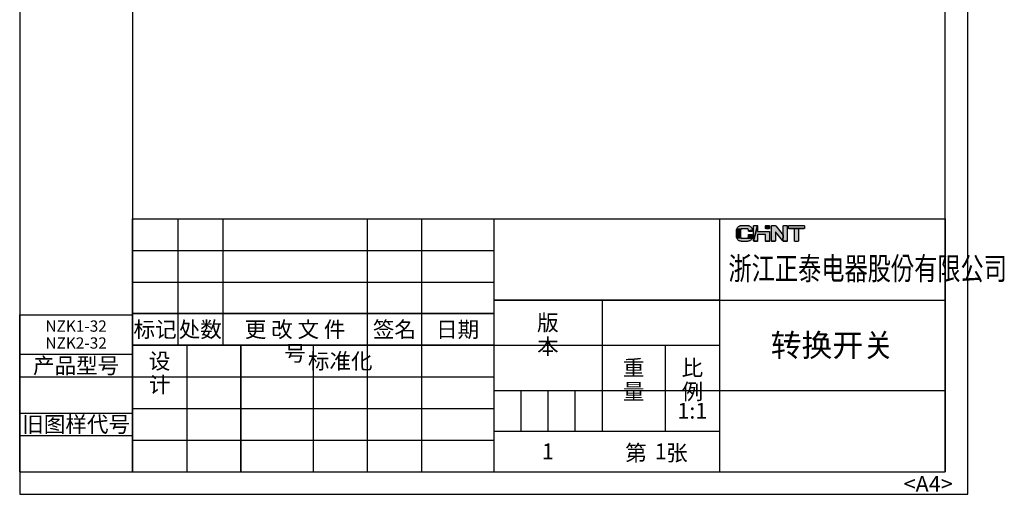
# Model space of a CAD drawing. Units: millimetres. Extents: x 0 to 218, y 0 to 297.
# Drawn here: x 0 to 218, y 0 to 105 of the extents above; entities that cross this region are included whole.
import ezdxf

# ---------------------------------------------------------------- set-up
doc = ezdxf.new("R2010")
doc.units = ezdxf.units.MM
doc.header["$LTSCALE"] = 19.36
doc.layers.get('0').update_dxf_attribs({"linetype": 'CONTINUOUS'})
doc.layers.add('NZK2-32_DXF_FORMAT', color=7, linetype='CONTINUOUS')
doc.layers.add('NZK2-32_DXF_TABLE', color=7, linetype='CONTINUOUS')
doc.styles.get("Standard").update_dxf_attribs({"font": 'txt', "width": 0.7})
doc.styles.add('TEXTSTYLE_2', font='ChangFangSong.ttf')
doc.styles.add('TEXTSTYLE_3', font='ChangFangSong.ttf')
doc.styles.add('TEXTSTYLE_5', font='ChangFangSong.ttf')
doc.styles.add('TEXTSTYLE_7', font='txt', dxfattribs={"width": 0.1})

# ---------------------------------------------------------------- blocks, each defined once
blk = doc.blocks.new('BTL_CHINT_20201225_BL1', base_point=(115, 33))
at = {"layer": 'NZK2-32_DXF_FORMAT', "linetype": 'Continuous'}
for points in [[(159.79, 59.51), (159.91, 59.51), (161.17, 59.51), (161.29, 59.51), (161.4, 59.49), (161.52, 59.46), (161.63, 59.42), (161.73, 59.36), (161.83, 59.3), (161.92, 59.23), (162, 59.14), (162.08, 59.05), (162.14, 58.95), (162.19, 58.85), (162.24, 58.74), (162.27, 58.63), (162.28, 58.51), (161.41, 58.32), (161.41, 58.53), (161.41, 58.56), (161.41, 58.59), (161.4, 58.62), (161.39, 58.65), (161.38, 58.67), (161.36, 58.7), (161.34, 58.72), (161.32, 58.74), (161.3, 58.76), (161.27, 58.78), (161.25, 58.79), (161.22, 58.8), (161.19, 58.81), (161.16, 58.81), (161.13, 58.81), (159.94, 58.81), (159.92, 58.81), (158.84, 58.74), (158.89, 58.85), (158.94, 58.95), (159, 59.05), (159.08, 59.14), (159.16, 59.23), (159.25, 59.3), (159.35, 59.36), (159.45, 59.42), (159.56, 59.46), (159.68, 59.49)], [(162.68, 59.51), (162.69, 59.51), (163.35, 59.51), (163.36, 59.51), (163.37, 59.51), (163.38, 59.51), (163.39, 59.5), (163.4, 59.5), (163.41, 59.49), (163.42, 59.49), (163.43, 59.48), (163.44, 59.47), (163.44, 59.46), (163.45, 59.45), (163.45, 59.44), (163.45, 59.43), (163.46, 59.42), (163.46, 59.41), (162.58, 56.12), (162.58, 59.41), (162.58, 59.42), (162.58, 59.43), (162.59, 59.44), (162.59, 59.45), (162.6, 59.46), (162.6, 59.47), (162.61, 59.48), (162.62, 59.49), (162.62, 59.49), (162.63, 59.5), (162.64, 59.5), (162.65, 59.51), (162.66, 59.51)], [(166.08, 58.11), (166.08, 56.12), (166.08, 56.11), (166.08, 56.1), (166.08, 56.09), (166.07, 56.08), (166.07, 56.07), (166.06, 56.06), (165.23, 56.06), (165.22, 56.07), (165.22, 56.08), (165.21, 56.09), (165.21, 56.1), (165.21, 56.11), (165.21, 56.12), (165.21, 57.52), (163.46, 57.52), (163.46, 56.12), (163.46, 56.11), (163.45, 56.1), (163.45, 56.09), (163.45, 56.08), (163.44, 56.07), (163.44, 56.06), (162.61, 56.05), (162.6, 56.06), (162.6, 56.07), (162.59, 56.08), (162.59, 56.09), (162.58, 56.1), (162.58, 56.11), (162.58, 56.12), (163.46, 59.41), (163.46, 58.22), (165.98, 58.22), (165.99, 58.22), (166, 58.22), (166.01, 58.21), (166.02, 58.21), (166.03, 58.2), (166.04, 58.2), (166.05, 58.19), (166.05, 58.18), (166.06, 58.18), (166.07, 58.17), (166.07, 58.16), (166.08, 58.15), (166.08, 58.14), (166.08, 58.12)], [(165.3, 59.51), (165.31, 59.51), (165.98, 59.51), (165.99, 59.51), (166, 59.51), (166.01, 59.51), (166.02, 59.5), (166.03, 59.5), (166.04, 59.49), (166.05, 59.49), (166.05, 59.48), (166.06, 59.47), (166.07, 59.46), (166.07, 59.45), (166.08, 59.44), (166.08, 59.43), (166.08, 59.42), (166.08, 59.41), (166.08, 58.92), (166.08, 58.91), (166.08, 58.9), (166.08, 58.89), (166.07, 58.88), (166.07, 58.87), (166.06, 58.86), (166.05, 58.85), (165.24, 58.84), (165.23, 58.85), (165.23, 58.86), (165.22, 58.87), (165.22, 58.88), (165.21, 58.89), (165.21, 58.9), (165.21, 58.91), (165.21, 58.92), (165.21, 59.41), (165.21, 59.42), (165.21, 59.43), (165.21, 59.44), (165.22, 59.45), (165.22, 59.46), (165.23, 59.47), (165.23, 59.48), (165.24, 59.49), (165.25, 59.49), (165.26, 59.5), (165.27, 59.5), (165.28, 59.51), (165.29, 59.51)], [(166.61, 59.51), (166.62, 59.51), (167.26, 59.51), (167.29, 59.51), (167.31, 59.51), (167.33, 59.51), (167.35, 59.5), (167.37, 59.49), (167.39, 59.48), (167.41, 59.47), (167.43, 59.46), (167.45, 59.44), (167.46, 59.43), (167.48, 59.41), (169.14, 57.41), (169.06, 56.11), (167.39, 58.11), (167.39, 56.12), (167.39, 56.11), (167.39, 56.1), (167.39, 56.09), (167.38, 56.08), (167.38, 56.07), (167.37, 56.06), (167.37, 56.05), (167.36, 56.04), (166.55, 56.04), (166.55, 56.05), (166.54, 56.06), (166.53, 56.07), (166.53, 56.08), (166.52, 56.09), (166.52, 56.1), (166.52, 56.11), (166.52, 56.12), (166.52, 59.41), (166.52, 59.42), (166.52, 59.43), (166.52, 59.44), (166.53, 59.45), (166.53, 59.46), (166.54, 59.47), (166.55, 59.48), (166.55, 59.49), (166.56, 59.49), (166.57, 59.5), (166.58, 59.5), (166.59, 59.51), (166.6, 59.51)], [(169.24, 59.51), (169.25, 59.51), (169.91, 59.51), (169.93, 59.51), (169.94, 59.51), (169.95, 59.51), (169.96, 59.5), (169.97, 59.5), (169.98, 59.49), (169.98, 59.49), (169.99, 59.48), (170, 59.47), (170, 59.46), (170.01, 59.45), (170.01, 59.44), (170.02, 59.43), (170.02, 59.42), (170.02, 59.41), (170.02, 56.12), (170.02, 56.11), (170.02, 56.1), (169.09, 56.08), (169.08, 56.1), (169.06, 56.11), (169.14, 57.41), (169.14, 59.41), (169.14, 59.42), (169.15, 59.43), (169.15, 59.44), (169.15, 59.45), (169.16, 59.46), (169.16, 59.47), (169.17, 59.48), (169.18, 59.49), (169.19, 59.49), (169.2, 59.5), (169.21, 59.5), (169.22, 59.51), (169.23, 59.51)], [(170.4, 59.51), (170.42, 59.51), (173.71, 59.51), (173.72, 59.51), (173.73, 59.51), (173.74, 59.51), (173.75, 59.5), (173.76, 59.5), (173.77, 59.49), (173.78, 59.49), (173.78, 59.48), (173.79, 59.47), (173.8, 59.46), (173.8, 59.45), (173.81, 59.44), (173.81, 59.43), (173.81, 59.42), (173.81, 59.41), (173.81, 58.92), (173.81, 58.91), (173.81, 58.9), (173.81, 58.89), (173.8, 58.88), (173.8, 58.87), (173.79, 58.86), (173.78, 58.85), (170.35, 58.84), (170.34, 58.85), (170.33, 58.86), (170.32, 58.87), (170.32, 58.88), (170.32, 58.89), (170.31, 58.9), (170.31, 58.91), (170.31, 58.92), (170.31, 59.41), (170.31, 59.42), (170.31, 59.43), (170.32, 59.44), (170.32, 59.45), (170.32, 59.46), (170.33, 59.47), (170.34, 59.48), (170.35, 59.49), (170.35, 59.49), (170.36, 59.5), (170.37, 59.5), (170.38, 59.51), (170.39, 59.51)], [(159.66, 58.53), (159.66, 56.99), (158.81, 56.9), (158.8, 57.02), (158.79, 57.13), (158.79, 58.39), (158.8, 58.51), (159.68, 58.62), (159.67, 58.59), (159.67, 58.56)], [(159.69, 58.65), (159.68, 58.62), (158.8, 58.51), (158.81, 58.63), (159.74, 58.72), (159.72, 58.7), (159.7, 58.67)], [(159.76, 58.74), (159.74, 58.72), (158.81, 58.63), (158.84, 58.74), (159.92, 58.81), (159.89, 58.81), (159.86, 58.8), (159.83, 58.79), (159.8, 58.78), (159.78, 58.76)], [(159.68, 56.91), (159.69, 56.88), (158.84, 56.79), (158.81, 56.9), (159.66, 56.99), (159.67, 56.96), (159.67, 56.94)], [(159.74, 56.81), (159.76, 56.79), (158.89, 56.68), (158.84, 56.79), (159.69, 56.88), (159.7, 56.85), (159.72, 56.83)], [(161.13, 56.71), (161.16, 56.72), (162.19, 56.68), (162.14, 56.57), (162.08, 56.48), (162, 56.38), (161.92, 56.3), (161.83, 56.23), (161.73, 56.16), (161.63, 56.11), (161.52, 56.07), (161.4, 56.04), (161.29, 56.02), (161.17, 56.01), (159.91, 56.01), (159.79, 56.02), (159.68, 56.04), (159.56, 56.07), (159.45, 56.11), (159.35, 56.16), (159.25, 56.23), (159.16, 56.3), (159.08, 56.38), (159, 56.48), (158.94, 56.57), (158.89, 56.68), (159.76, 56.79), (159.78, 56.77), (159.8, 56.75), (159.83, 56.74), (159.86, 56.73), (159.89, 56.72), (159.92, 56.72), (159.94, 56.71)], [(162.28, 57.02), (162.27, 56.9), (162.24, 56.79), (162.19, 56.68), (161.16, 56.72), (161.19, 56.72), (161.22, 56.73), (161.25, 56.74), (161.27, 56.75), (161.3, 56.77), (161.32, 56.79), (161.34, 56.81), (161.36, 56.83), (161.38, 56.85), (161.39, 56.88), (161.4, 56.91), (161.41, 56.94), (161.41, 56.96), (161.41, 56.99), (162.29, 57.41), (162.29, 57.13)], [(162.29, 58.39), (162.29, 58.32), (162.29, 58.31), (162.29, 58.3), (162.28, 58.29), (162.28, 58.28), (162.28, 58.27), (162.27, 58.26), (162.26, 58.25), (162.26, 58.25), (162.25, 58.24), (162.24, 58.23), (162.23, 58.23), (162.22, 58.22), (162.21, 58.22), (162.2, 58.22), (162.18, 58.22), (161.52, 58.22), (161.51, 58.22), (161.5, 58.22), (161.49, 58.22), (161.48, 58.23), (161.47, 58.23), (161.46, 58.24), (161.45, 58.25), (161.44, 58.25), (161.43, 58.26), (161.43, 58.27), (161.42, 58.28), (161.42, 58.29), (161.42, 58.3), (161.42, 58.31), (161.41, 58.32), (162.28, 58.51)], [(161.51, 57.52), (161.52, 57.52), (162.18, 57.52), (162.2, 57.52), (162.21, 57.52), (162.22, 57.51), (162.23, 57.51), (162.24, 57.5), (162.25, 57.5), (162.26, 57.49), (162.26, 57.48), (162.27, 57.48), (162.28, 57.47), (162.28, 57.46), (162.28, 57.45), (162.29, 57.44), (162.29, 57.42), (162.29, 57.41), (161.41, 56.99), (161.41, 57.41), (161.42, 57.42), (161.42, 57.44), (161.42, 57.45), (161.42, 57.46), (161.43, 57.47), (161.43, 57.48), (161.44, 57.48), (161.45, 57.49), (161.46, 57.5), (161.47, 57.5), (161.48, 57.51), (161.49, 57.51), (161.5, 57.52)], [(166.05, 58.85), (166.05, 58.84), (166.04, 58.83), (166.03, 58.83), (166.02, 58.82), (166.01, 58.82), (166, 58.82), (165.99, 58.81), (165.98, 58.81), (165.31, 58.81), (165.3, 58.81), (165.29, 58.82), (165.28, 58.82), (165.27, 58.82), (165.26, 58.83), (165.25, 58.83), (165.24, 58.84)], [(173.78, 58.85), (173.78, 58.84), (173.77, 58.83), (173.76, 58.83), (173.75, 58.82), (173.74, 58.82), (173.73, 58.82), (173.72, 58.81), (173.71, 58.81), (172.5, 58.81), (172.5, 56.12), (172.5, 56.11), (172.5, 56.1), (172.49, 56.09), (172.49, 56.08), (172.48, 56.07), (172.48, 56.06), (172.47, 56.05), (172.46, 56.04), (172.45, 56.03), (172.45, 56.03), (172.44, 56.02), (172.43, 56.02), (172.42, 56.02), (172.4, 56.01), (171.72, 56.01), (171.71, 56.02), (171.7, 56.02), (171.69, 56.02), (171.68, 56.03), (171.67, 56.03), (171.66, 56.04), (171.65, 56.05), (171.64, 56.06), (171.64, 56.07), (171.63, 56.08), (171.63, 56.09), (171.63, 56.1), (171.62, 56.11), (171.62, 56.12), (171.62, 58.81), (170.42, 58.81), (170.4, 58.81), (170.39, 58.82), (170.38, 58.82), (170.37, 58.82), (170.36, 58.83), (170.35, 58.83), (170.35, 58.84)], [(163.44, 56.06), (163.43, 56.05), (163.42, 56.04), (163.41, 56.03), (163.4, 56.03), (163.39, 56.02), (163.38, 56.02), (163.37, 56.02), (163.36, 56.01), (163.35, 56.01), (162.69, 56.01), (162.68, 56.01), (162.66, 56.02), (162.65, 56.02), (162.64, 56.02), (162.63, 56.03), (162.62, 56.03), (162.62, 56.04), (162.61, 56.05)], [(165.23, 56.05), (165.23, 56.06), (166.06, 56.06), (166.05, 56.05), (166.05, 56.04), (166.04, 56.03), (166.03, 56.03), (166.02, 56.02), (166.01, 56.02), (166, 56.02), (165.99, 56.01), (165.98, 56.01), (165.31, 56.01), (165.3, 56.01), (165.29, 56.02), (165.28, 56.02), (165.27, 56.02), (165.26, 56.03), (165.25, 56.03), (165.24, 56.04)], [(166.56, 56.03), (166.55, 56.04), (167.36, 56.04), (167.35, 56.03), (167.34, 56.03), (167.33, 56.02), (167.32, 56.02), (167.31, 56.02), (167.3, 56.01), (167.29, 56.01), (166.62, 56.01), (166.61, 56.01), (166.6, 56.02), (166.59, 56.02), (166.58, 56.02), (166.57, 56.03)], [(170.01, 56.09), (170.01, 56.08), (170, 56.07), (169.13, 56.06), (169.11, 56.07), (169.09, 56.08), (170.02, 56.1)], [(170, 56.06), (169.99, 56.05), (169.98, 56.04), (169.98, 56.03), (169.97, 56.03), (169.21, 56.02), (169.19, 56.03), (169.17, 56.04), (169.15, 56.05), (169.13, 56.06), (170, 56.07)], [(169.96, 56.02), (169.95, 56.02), (169.94, 56.02), (169.93, 56.01), (169.91, 56.01), (169.28, 56.01), (169.25, 56.01), (169.23, 56.02), (169.21, 56.02), (169.97, 56.03)]]:
    blk.add_hatch(color=3, dxfattribs=at).paths.add_polyline_path(points)
at = {"layer": 'NZK2-32_DXF_FORMAT', "color": 7, "linetype": 'Continuous'}
for p, q in [((25, 61), (205, 61)), ((25, 5), (25, 61)), ((25, 61), (205, 61)), ((35, 61), (35, 33)), ((45, 61), (45, 33)), ((77, 61), (77, 33)), ((89, 61), (89, 33)), ((105, 61), (105, 5)), ((155, 61), (155, 5)), ((155, 43), (105, 43)), ((129, 43), (129, 33)), ((155, 43), (205, 43)), ((105, 40), (25, 40)), ((105, 33), (25, 33)), ((37, 33), (37, 5)), ((49, 5), (49, 33)), ((65, 33), (65, 5)), ((77, 33), (77, 5)), ((89, 33), (89, 5)), ((105, 33), (155, 33)), ((129, 33), (129, 14)), ((143, 33), (143, 14)), ((105, 23), (205, 23)), ((105, 14), (155, 14)), ((25, 5), (205, 5)), ((25, 5), (205, 5))]:
    blk.add_line(p, q, dxfattribs=at)
at = {"layer": 'NZK2-32_DXF_FORMAT', "color": 3, "linetype": 'Continuous'}
for points in [[(159.79, 59.51), (159.91, 59.51), (161.17, 59.51), (161.29, 59.51), (161.4, 59.49), (161.52, 59.46), (161.63, 59.42), (161.73, 59.36), (161.83, 59.3), (161.92, 59.23), (162, 59.14), (162.08, 59.05), (162.14, 58.95), (162.19, 58.85), (162.24, 58.74), (162.27, 58.63), (162.28, 58.51), (161.41, 58.32), (161.41, 58.53), (161.41, 58.56), (161.41, 58.59), (161.4, 58.62), (161.39, 58.65), (161.38, 58.67), (161.36, 58.7), (161.34, 58.72), (161.32, 58.74), (161.3, 58.76), (161.27, 58.78), (161.25, 58.79), (161.22, 58.8), (161.19, 58.81), (161.16, 58.81), (161.13, 58.81), (159.94, 58.81), (159.92, 58.81), (158.84, 58.74), (158.89, 58.85), (158.94, 58.95), (159, 59.05), (159.08, 59.14), (159.16, 59.23), (159.25, 59.3), (159.35, 59.36), (159.45, 59.42), (159.56, 59.46), (159.68, 59.49), (159.79, 59.51)], [(162.68, 59.51), (162.69, 59.51), (163.35, 59.51), (163.36, 59.51), (163.37, 59.51), (163.38, 59.51), (163.39, 59.5), (163.4, 59.5), (163.41, 59.49), (163.42, 59.49), (163.43, 59.48), (163.44, 59.47), (163.44, 59.46), (163.45, 59.45), (163.45, 59.44), (163.45, 59.43), (163.46, 59.42), (163.46, 59.41), (162.58, 56.12), (162.58, 59.41), (162.58, 59.42), (162.58, 59.43), (162.59, 59.44), (162.59, 59.45), (162.6, 59.46), (162.6, 59.47), (162.61, 59.48), (162.62, 59.49), (162.62, 59.49), (162.63, 59.5), (162.64, 59.5), (162.65, 59.51), (162.66, 59.51), (162.68, 59.51)], [(166.08, 58.11), (166.08, 56.12), (166.08, 56.11), (166.08, 56.1), (166.08, 56.09), (166.07, 56.08), (166.07, 56.07), (166.06, 56.06), (165.23, 56.06), (165.22, 56.07), (165.22, 56.08), (165.21, 56.09), (165.21, 56.1), (165.21, 56.11), (165.21, 56.12), (165.21, 57.52), (163.46, 57.52), (163.46, 56.12), (163.46, 56.11), (163.45, 56.1), (163.45, 56.09), (163.45, 56.08), (163.44, 56.07), (163.44, 56.06), (162.61, 56.05), (162.6, 56.06), (162.6, 56.07), (162.59, 56.08), (162.59, 56.09), (162.58, 56.1), (162.58, 56.11), (162.58, 56.12), (163.46, 59.41), (163.46, 58.22), (165.98, 58.22), (165.99, 58.22), (166, 58.22), (166.01, 58.21), (166.02, 58.21), (166.03, 58.2), (166.04, 58.2), (166.05, 58.19), (166.05, 58.18), (166.06, 58.18), (166.07, 58.17), (166.07, 58.16), (166.08, 58.15), (166.08, 58.14), (166.08, 58.12), (166.08, 58.11)], [(165.3, 59.51), (165.31, 59.51), (165.98, 59.51), (165.99, 59.51), (166, 59.51), (166.01, 59.51), (166.02, 59.5), (166.03, 59.5), (166.04, 59.49), (166.05, 59.49), (166.05, 59.48), (166.06, 59.47), (166.07, 59.46), (166.07, 59.45), (166.08, 59.44), (166.08, 59.43), (166.08, 59.42), (166.08, 59.41), (166.08, 58.92), (166.08, 58.91), (166.08, 58.9), (166.08, 58.89), (166.07, 58.88), (166.07, 58.87), (166.06, 58.86), (166.05, 58.85), (165.24, 58.84), (165.23, 58.85), (165.23, 58.86), (165.22, 58.87), (165.22, 58.88), (165.21, 58.89), (165.21, 58.9), (165.21, 58.91), (165.21, 58.92), (165.21, 59.41), (165.21, 59.42), (165.21, 59.43), (165.21, 59.44), (165.22, 59.45), (165.22, 59.46), (165.23, 59.47), (165.23, 59.48), (165.24, 59.49), (165.25, 59.49), (165.26, 59.5), (165.27, 59.5), (165.28, 59.51), (165.29, 59.51), (165.3, 59.51)], [(166.61, 59.51), (166.62, 59.51), (167.26, 59.51), (167.29, 59.51), (167.31, 59.51), (167.33, 59.51), (167.35, 59.5), (167.37, 59.49), (167.39, 59.48), (167.41, 59.47), (167.43, 59.46), (167.45, 59.44), (167.46, 59.43), (167.48, 59.41), (169.14, 57.41), (169.06, 56.11), (167.39, 58.11), (167.39, 56.12), (167.39, 56.11), (167.39, 56.1), (167.39, 56.09), (167.38, 56.08), (167.38, 56.07), (167.37, 56.06), (167.37, 56.05), (167.36, 56.04), (166.55, 56.04), (166.55, 56.05), (166.54, 56.06), (166.53, 56.07), (166.53, 56.08), (166.52, 56.09), (166.52, 56.1), (166.52, 56.11), (166.52, 56.12), (166.52, 59.41), (166.52, 59.42), (166.52, 59.43), (166.52, 59.44), (166.53, 59.45), (166.53, 59.46), (166.54, 59.47), (166.55, 59.48), (166.55, 59.49), (166.56, 59.49), (166.57, 59.5), (166.58, 59.5), (166.59, 59.51), (166.6, 59.51), (166.61, 59.51)], [(169.24, 59.51), (169.25, 59.51), (169.91, 59.51), (169.93, 59.51), (169.94, 59.51), (169.95, 59.51), (169.96, 59.5), (169.97, 59.5), (169.98, 59.49), (169.98, 59.49), (169.99, 59.48), (170, 59.47), (170, 59.46), (170.01, 59.45), (170.01, 59.44), (170.02, 59.43), (170.02, 59.42), (170.02, 59.41), (170.02, 56.12), (170.02, 56.11), (170.02, 56.1), (169.09, 56.08), (169.08, 56.1), (169.06, 56.11), (169.14, 57.41), (169.14, 59.41), (169.14, 59.42), (169.15, 59.43), (169.15, 59.44), (169.15, 59.45), (169.16, 59.46), (169.16, 59.47), (169.17, 59.48), (169.18, 59.49), (169.19, 59.49), (169.2, 59.5), (169.21, 59.5), (169.22, 59.51), (169.23, 59.51), (169.24, 59.51)], [(170.4, 59.51), (170.42, 59.51), (173.71, 59.51), (173.72, 59.51), (173.73, 59.51), (173.74, 59.51), (173.75, 59.5), (173.76, 59.5), (173.77, 59.49), (173.78, 59.49), (173.78, 59.48), (173.79, 59.47), (173.8, 59.46), (173.8, 59.45), (173.81, 59.44), (173.81, 59.43), (173.81, 59.42), (173.81, 59.41), (173.81, 58.92), (173.81, 58.91), (173.81, 58.9), (173.81, 58.89), (173.8, 58.88), (173.8, 58.87), (173.79, 58.86), (173.78, 58.85), (170.35, 58.84), (170.34, 58.85), (170.33, 58.86), (170.32, 58.87), (170.32, 58.88), (170.32, 58.89), (170.31, 58.9), (170.31, 58.91), (170.31, 58.92), (170.31, 59.41), (170.31, 59.42), (170.31, 59.43), (170.32, 59.44), (170.32, 59.45), (170.32, 59.46), (170.33, 59.47), (170.34, 59.48), (170.35, 59.49), (170.35, 59.49), (170.36, 59.5), (170.37, 59.5), (170.38, 59.51), (170.39, 59.51), (170.4, 59.51)], [(159.66, 58.53), (159.66, 56.99), (158.81, 56.9), (158.8, 57.02), (158.79, 57.13), (158.79, 58.39), (158.8, 58.51), (159.68, 58.62), (159.67, 58.59), (159.67, 58.56), (159.66, 58.53)], [(159.69, 58.65), (159.68, 58.62), (158.8, 58.51), (158.81, 58.63), (159.74, 58.72), (159.72, 58.7), (159.7, 58.67), (159.69, 58.65)], [(159.76, 58.74), (159.74, 58.72), (158.81, 58.63), (158.84, 58.74), (159.92, 58.81), (159.89, 58.81), (159.86, 58.8), (159.83, 58.79), (159.8, 58.78), (159.78, 58.76), (159.76, 58.74)], [(159.68, 56.91), (159.69, 56.88), (158.84, 56.79), (158.81, 56.9), (159.66, 56.99), (159.67, 56.96), (159.67, 56.94), (159.68, 56.91)], [(159.74, 56.81), (159.76, 56.79), (158.89, 56.68), (158.84, 56.79), (159.69, 56.88), (159.7, 56.85), (159.72, 56.83), (159.74, 56.81)], [(161.13, 56.71), (161.16, 56.72), (162.19, 56.68), (162.14, 56.57), (162.08, 56.48), (162, 56.38), (161.92, 56.3), (161.83, 56.23), (161.73, 56.16), (161.63, 56.11), (161.52, 56.07), (161.4, 56.04), (161.29, 56.02), (161.17, 56.01), (159.91, 56.01), (159.79, 56.02), (159.68, 56.04), (159.56, 56.07), (159.45, 56.11), (159.35, 56.16), (159.25, 56.23), (159.16, 56.3), (159.08, 56.38), (159, 56.48), (158.94, 56.57), (158.89, 56.68), (159.76, 56.79), (159.78, 56.77), (159.8, 56.75), (159.83, 56.74), (159.86, 56.73), (159.89, 56.72), (159.92, 56.72), (159.94, 56.71), (161.13, 56.71)], [(162.28, 57.02), (162.27, 56.9), (162.24, 56.79), (162.19, 56.68), (161.16, 56.72), (161.19, 56.72), (161.22, 56.73), (161.25, 56.74), (161.27, 56.75), (161.3, 56.77), (161.32, 56.79), (161.34, 56.81), (161.36, 56.83), (161.38, 56.85), (161.39, 56.88), (161.4, 56.91), (161.41, 56.94), (161.41, 56.96), (161.41, 56.99), (162.29, 57.41), (162.29, 57.13), (162.28, 57.02)], [(162.29, 58.39), (162.29, 58.32), (162.29, 58.31), (162.29, 58.3), (162.28, 58.29), (162.28, 58.28), (162.28, 58.27), (162.27, 58.26), (162.26, 58.25), (162.26, 58.25), (162.25, 58.24), (162.24, 58.23), (162.23, 58.23), (162.22, 58.22), (162.21, 58.22), (162.2, 58.22), (162.18, 58.22), (161.52, 58.22), (161.51, 58.22), (161.5, 58.22), (161.49, 58.22), (161.48, 58.23), (161.47, 58.23), (161.46, 58.24), (161.45, 58.25), (161.44, 58.25), (161.43, 58.26), (161.43, 58.27), (161.42, 58.28), (161.42, 58.29), (161.42, 58.3), (161.42, 58.31), (161.41, 58.32), (162.28, 58.51), (162.29, 58.39)], [(161.51, 57.52), (161.52, 57.52), (162.18, 57.52), (162.2, 57.52), (162.21, 57.52), (162.22, 57.51), (162.23, 57.51), (162.24, 57.5), (162.25, 57.5), (162.26, 57.49), (162.26, 57.48), (162.27, 57.48), (162.28, 57.47), (162.28, 57.46), (162.28, 57.45), (162.29, 57.44), (162.29, 57.42), (162.29, 57.41), (161.41, 56.99), (161.41, 57.41), (161.42, 57.42), (161.42, 57.44), (161.42, 57.45), (161.42, 57.46), (161.43, 57.47), (161.43, 57.48), (161.44, 57.48), (161.45, 57.49), (161.46, 57.5), (161.47, 57.5), (161.48, 57.51), (161.49, 57.51), (161.5, 57.52), (161.51, 57.52)], [(166.05, 58.85), (166.05, 58.84), (166.04, 58.83), (166.03, 58.83), (166.02, 58.82), (166.01, 58.82), (166, 58.82), (165.99, 58.81), (165.98, 58.81), (165.31, 58.81), (165.3, 58.81), (165.29, 58.82), (165.28, 58.82), (165.27, 58.82), (165.26, 58.83), (165.25, 58.83), (165.24, 58.84), (166.05, 58.85)], [(173.78, 58.85), (173.78, 58.84), (173.77, 58.83), (173.76, 58.83), (173.75, 58.82), (173.74, 58.82), (173.73, 58.82), (173.72, 58.81), (173.71, 58.81), (172.5, 58.81), (172.5, 56.12), (172.5, 56.11), (172.5, 56.1), (172.49, 56.09), (172.49, 56.08), (172.48, 56.07), (172.48, 56.06), (172.47, 56.05), (172.46, 56.04), (172.45, 56.03), (172.45, 56.03), (172.44, 56.02), (172.43, 56.02), (172.42, 56.02), (172.4, 56.01), (171.72, 56.01), (171.71, 56.02), (171.7, 56.02), (171.69, 56.02), (171.68, 56.03), (171.67, 56.03), (171.66, 56.04), (171.65, 56.05), (171.64, 56.06), (171.64, 56.07), (171.63, 56.08), (171.63, 56.09), (171.63, 56.1), (171.62, 56.11), (171.62, 56.12), (171.62, 58.81), (170.42, 58.81), (170.4, 58.81), (170.39, 58.82), (170.38, 58.82), (170.37, 58.82), (170.36, 58.83), (170.35, 58.83), (170.35, 58.84), (173.78, 58.85)], [(163.44, 56.06), (163.43, 56.05), (163.42, 56.04), (163.41, 56.03), (163.4, 56.03), (163.39, 56.02), (163.38, 56.02), (163.37, 56.02), (163.36, 56.01), (163.35, 56.01), (162.69, 56.01), (162.68, 56.01), (162.66, 56.02), (162.65, 56.02), (162.64, 56.02), (162.63, 56.03), (162.62, 56.03), (162.62, 56.04), (162.61, 56.05), (163.44, 56.06)], [(165.23, 56.05), (165.23, 56.06), (166.06, 56.06), (166.05, 56.05), (166.05, 56.04), (166.04, 56.03), (166.03, 56.03), (166.02, 56.02), (166.01, 56.02), (166, 56.02), (165.99, 56.01), (165.98, 56.01), (165.31, 56.01), (165.3, 56.01), (165.29, 56.02), (165.28, 56.02), (165.27, 56.02), (165.26, 56.03), (165.25, 56.03), (165.24, 56.04), (165.23, 56.05)], [(166.56, 56.03), (166.55, 56.04), (167.36, 56.04), (167.35, 56.03), (167.34, 56.03), (167.33, 56.02), (167.32, 56.02), (167.31, 56.02), (167.3, 56.01), (167.29, 56.01), (166.62, 56.01), (166.61, 56.01), (166.6, 56.02), (166.59, 56.02), (166.58, 56.02), (166.57, 56.03), (166.56, 56.03)], [(170.01, 56.09), (170.01, 56.08), (170, 56.07), (169.13, 56.06), (169.11, 56.07), (169.09, 56.08), (170.02, 56.1), (170.01, 56.09)], [(170, 56.06), (169.99, 56.05), (169.98, 56.04), (169.98, 56.03), (169.97, 56.03), (169.21, 56.02), (169.19, 56.03), (169.17, 56.04), (169.15, 56.05), (169.13, 56.06), (170, 56.07), (170, 56.06)], [(169.96, 56.02), (169.95, 56.02), (169.94, 56.02), (169.93, 56.01), (169.91, 56.01), (169.28, 56.01), (169.25, 56.01), (169.23, 56.02), (169.21, 56.02), (169.97, 56.03), (169.96, 56.02)]]:
    blk.add_lwpolyline(points, dxfattribs=at)
blk.add_solid([(171.73, 56.01), (171.72, 56.01), (172.39, 56.01), (172.4, 56.01)], dxfattribs=at)
at = {"layer": 'NZK2-32_DXF_FORMAT', "color": 7, "linetype": 'Continuous', "width": 0.753472}
blk.add_text('浙江正泰电器股份有限公司', height=5, dxfattribs=at).set_placement((157, 47.5))
at = {"layer": 'NZK2-32_DXF_FORMAT', "color": 3, "linetype": 'Continuous', "style": 'TEXTSTYLE_3'}
blk.add_text('第    张', height=3.5, dxfattribs=at).set_placement((134.14, 7.42))
blk = doc.blocks.new('TABLE_BL0', base_point=(115, 33))
at = {"layer": 'NZK2-32_DXF_TABLE', "color": 1, "linetype": 'Continuous'}
for p, q in [((25, 61), (205, 61)), ((25, 61), (25, 5)), ((35, 61), (35, 33)), ((45, 61), (45, 33)), ((77, 61), (77, 5)), ((89, 61), (89, 5)), ((105, 61), (105, 5)), ((155, 61), (155, 5)), ((205, 61), (205, 5)), ((25, 54), (105, 54)), ((25, 47), (105, 47)), ((105, 43), (205, 43)), ((129, 43), (129, 14)), ((25, 40), (105, 40)), ((25, 33), (155, 33)), ((37, 33), (37, 5)), ((49, 33), (49, 5)), ((65, 33), (65, 5)), ((143, 33), (143, 14)), ((25, 26), (105, 26)), ((105, 23), (205, 23)), ((111, 23), (111, 14)), ((117, 23), (117, 14)), ((123, 23), (123, 14)), ((25, 19), (105, 19)), ((105, 14), (155, 14)), ((25, 12), (105, 12)), ((25, 5), (205, 5))]:
    blk.add_line(p, q, dxfattribs=at)
at = {"layer": 'NZK2-32_DXF_TABLE', "color": 3, "linetype": 'Continuous', "char_height": 3.5, "attachment_point": 2, "line_spacing_factor": 0.9, "style": 'TEXTSTYLE_3'}
for s, insert, width in [('版  本', (117, 39.75), 10.5918), ('标记', (30, 38.25), 6.323), ('处数', (40, 38.25), 6.3918), ('更 改 文 件 号', (61, 38.25), 24.7525), ('签名', (83, 38.25), 6.541), ('日期', (97, 38.25), 6.977), ('设 计', (31, 31.25), 8.5262), ('标准化', (71, 31.25), 9.6049), ('重 量', (136, 29.75), 8.6869), ('比 例', (149, 29.75), 8.7557)]:
    blk.add_mtext(s, dxfattribs=dict(at, insert=insert, width=width))
at = {"layer": 'NZK2-32_DXF_TABLE', "color": 1, "linetype": 'Continuous', "attachment_point": 2, "line_spacing_factor": 0.9}
for s, insert, char_height, width in [('转换开关', (180, 35.5), 5, 22.3125), ('1:1', (149, 20.25), 3.5, 11.025), ('1', (117, 11.25), 3.5, 3.675), ('1', (142, 11.25), 3.5, 3.675)]:
    blk.add_mtext(s, dxfattribs=dict(at, insert=insert, char_height=char_height, width=width))
at = {"layer": 'NZK2-32_DXF_TABLE', "color": 1, "linetype": 'Continuous', "insert": (143, 18.5), "char_height": 0.0001, "width": 0.000075, "attachment_point": 2, "line_spacing_factor": 0.9, "style": 'TEXTSTYLE_7'}
blk.add_mtext('0.000', dxfattribs=at)

msp = doc.modelspace()

# ---------------------------------------------------------------- linework, layer by layer
at = {"layer": 'NZK2-32_DXF_FORMAT', "color": 1, "linetype": 'Continuous'}
for p, q in [((0, 297), (0, 0)), ((210, 0), (210, 297)), ((0, 5), (0, 39.75)), ((0, 39.75), (25, 39.75)), ((25, 5), (25, 39.75)), ((0, 31), (25, 31)), ((0, 26), (25, 26)), ((0, 18), (25, 18)), ((0, 13), (25, 13)), ((0, 5), (25, 5)), ((0, 0), (210, 0))]:
    msp.add_line(p, q, dxfattribs=at)
at = {"layer": 'NZK2-32_DXF_FORMAT', "color": 7, "linetype": 'Continuous'}
for p, q in [((25, 292), (25, 5)), ((205, 5), (205, 292))]:
    msp.add_line(p, q, dxfattribs=at)

# ---------------------------------------------------------------- block references
msp.add_blockref('TABLE_BL0', (115, 33))
at = {"layer": 'NZK2-32_DXF_FORMAT', "color": 1, "linetype": 'Continuous'}
msp.add_blockref('BTL_CHINT_20201225_BL1', (115, 33), dxfattribs=at)

# ---------------------------------------------------------------- texts
at = {"layer": 'NZK2-32_DXF_FORMAT', "color": 1, "linetype": 'Continuous', "insert": (12.5, 38.5), "char_height": 2.5, "width": 21, "attachment_point": 2, "line_spacing_factor": 0.9}
msp.add_mtext('NZK1-32 \\PNZK2-32', dxfattribs=at)
at = {"layer": 'NZK2-32_DXF_FORMAT', "color": 3, "linetype": 'Continuous', "char_height": 3.5, "attachment_point": 2, "line_spacing_factor": 0.9, "style": 'TEXTSTYLE_5'}
for s, insert, width in [('产品型号', (12.5, 30.25), 13.15082), ('旧图样代号', (12.5, 17.25), 16.52459)]:
    msp.add_mtext(s, dxfattribs=dict(at, insert=insert, width=width))
at = {"layer": 'NZK2-32_DXF_FORMAT', "color": 1, "linetype": 'Continuous', "insert": (195.808, 4.063), "char_height": 3.5, "width": 9.8, "attachment_point": 1, "line_spacing_factor": 0.9, "style": 'TEXTSTYLE_2'}
msp.add_mtext('<A4>', dxfattribs=at)

doc.saveas('drawing.dxf')
